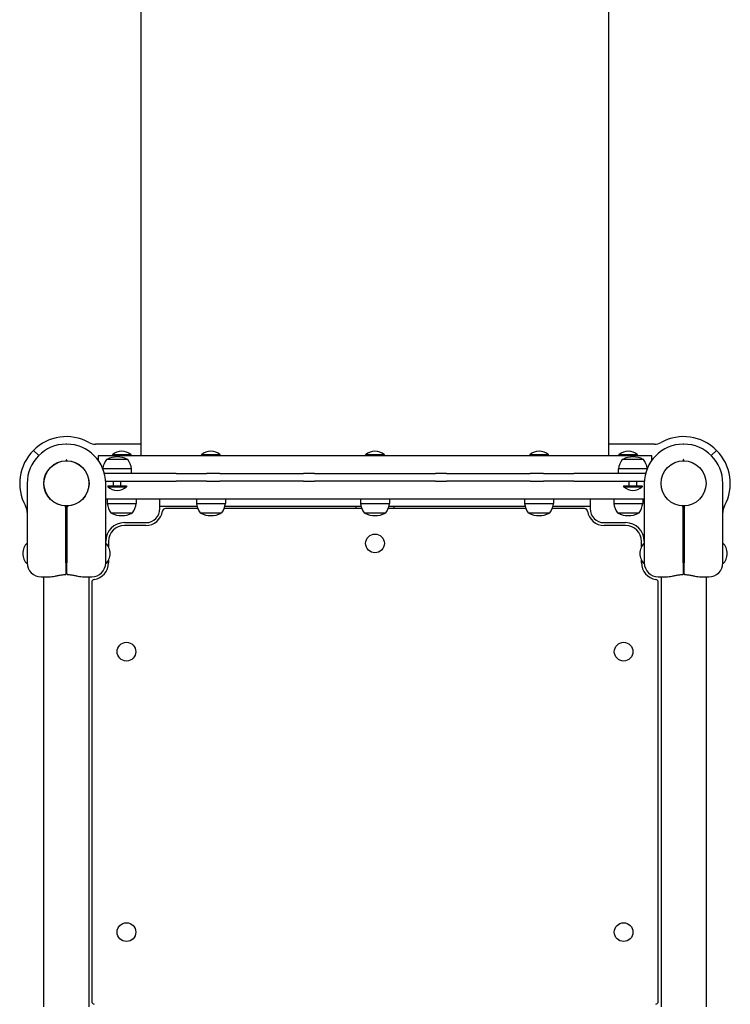
# Model space of a CAD drawing. Units: millimetres. Extents: x 3922 to 12910, y 2450 to 10148.
# Drawn here: x 8036 to 8796, y 4453 to 5506 of the extents above; entities that cross this region are included whole.
import ezdxf

# ---------------------------------------------------------------- set-up
doc = ezdxf.new("R2010")
doc.units = ezdxf.units.MM
doc.header["$LTSCALE"] = 40
doc.layers.add('Widoczne (ISO)', color=7, linetype='Continuous', lineweight=25)

msp = doc.modelspace()

# ---------------------------------------------------------------- linework, layer by layer
at = {"layer": 'Widoczne (ISO)'}
for p, q in [((8166.3, 5039.5), (8166.3, 5602.7)), ((8666.3, 5039.5), (8666.3, 5602.7)), ((8056.6, 5039.7), (8050.9, 5045.3)), ((8050.9, 5045.3), (8056.6, 5039.7)), ((8166.3, 5052), (8117.5, 5052)), ((8715.1, 5052), (8666.3, 5052)), ((8776, 5039.7), (8781.7, 5045.3)), ((8781.7, 5045.3), (8776, 5039.7)), ((8120.3, 5039.5), (8120.3, 5034.6)), ((8712.3, 5039.5), (8120.3, 5039.5)), ((8152, 5035.5), (8129, 5035.5)), ((8155.4, 5040.5), (8135.4, 5040.5)), ((8135.4, 5039.5), (8135.4, 5040.5)), ((8155.4, 5039.5), (8155.4, 5040.5)), ((8250.8, 5040.5), (8230.8, 5040.5)), ((8230.8, 5039.5), (8230.8, 5040.5)), ((8250.8, 5039.5), (8250.8, 5040.5)), ((8426.3, 5040.5), (8406.3, 5040.5)), ((8406.3, 5039.5), (8406.3, 5040.5)), ((8426.3, 5039.5), (8426.3, 5040.5)), ((8601.8, 5040.5), (8581.8, 5040.5)), ((8581.8, 5039.5), (8581.8, 5040.5)), ((8601.8, 5039.5), (8601.8, 5040.5)), ((8697.2, 5040.5), (8677.2, 5040.5)), ((8677.2, 5039.5), (8677.2, 5040.5)), ((8703.7, 5035.5), (8680.7, 5035.5)), ((8697.2, 5039.5), (8697.2, 5040.5)), ((8712.3, 5034.6), (8712.3, 5039.5)), ((8085.6, 5034.2), (8085.6, 5034.1)), ((8087.1, 5034.1), (8087.1, 5034.2)), ((8156, 5025.5), (8125.3, 5025.5)), ((8156, 5020.5), (8156, 5025.5)), ((8707.3, 5025.5), (8676.7, 5025.5)), ((8676.7, 5020.5), (8676.7, 5025.5)), ((8745.6, 5034.2), (8745.6, 5034.1)), ((8747.1, 5034.1), (8747.1, 5034.2)), ((8203.8, 5020.5), (8127, 5020.5)), ((8203.8, 5020.5), (8217.9, 5020.5)), ((8217.9, 5020.5), (8236.1, 5020.5)), ((8250.2, 5020.5), (8236.1, 5020.5)), ((8250.2, 5020.5), (8340, 5020.5)), ((8351.5, 5020.5), (8340, 5020.5)), ((8351.5, 5020.5), (8352.4, 5020.5)), ((8352.4, 5020.5), (8365.8, 5020.5)), ((8365.8, 5020.5), (8466.8, 5020.5)), ((8466.8, 5020.5), (8480.2, 5020.5)), ((8480.2, 5020.5), (8481.1, 5020.5)), ((8492.6, 5020.5), (8481.1, 5020.5)), ((8492.6, 5020.5), (8582.4, 5020.5)), ((8596.5, 5020.5), (8582.4, 5020.5)), ((8596.5, 5020.5), (8614.7, 5020.5)), ((8614.7, 5020.5), (8628.8, 5020.5)), ((8705.6, 5020.5), (8628.8, 5020.5)), ((8044.3, 5010), (8044.3, 4925)), ((8128.2, 5012.5), (8203.8, 5012.5)), ((8128.3, 4925), (8128.3, 5010)), ((8130.5, 5007.5), (8150.5, 5007.5)), ((8130.5, 5007.5), (8130.5, 5006.5)), ((8130.5, 5006.5), (8150.5, 5006.5)), ((8136.5, 5007.5), (8136.5, 5012.5)), ((8144.5, 5007.5), (8144.5, 5012.5)), ((8150.5, 5007.5), (8150.5, 5006.5)), ((8217.9, 5012.5), (8203.8, 5012.5)), ((8236.1, 5012.5), (8217.9, 5012.5)), ((8236.1, 5012.5), (8250.2, 5012.5)), ((8340, 5012.5), (8250.2, 5012.5)), ((8340, 5012.5), (8351.5, 5012.5)), ((8352.4, 5012.5), (8351.5, 5012.5)), ((8365.8, 5012.5), (8352.4, 5012.5)), ((8466.8, 5012.5), (8365.8, 5012.5)), ((8480.2, 5012.5), (8466.8, 5012.5)), ((8481.1, 5012.5), (8480.2, 5012.5)), ((8481.1, 5012.5), (8492.6, 5012.5)), ((8582.4, 5012.5), (8492.6, 5012.5)), ((8582.4, 5012.5), (8596.5, 5012.5)), ((8614.7, 5012.5), (8596.5, 5012.5)), ((8628.8, 5012.5), (8614.7, 5012.5)), ((8628.8, 5012.5), (8704.4, 5012.5)), ((8682.2, 5007.5), (8702.2, 5007.5)), ((8682.2, 5007.5), (8682.2, 5006.5)), ((8682.2, 5006.5), (8702.2, 5006.5)), ((8688.2, 5007.5), (8688.2, 5012.5)), ((8696.2, 5007.5), (8696.2, 5012.5)), ((8702.2, 5007.5), (8702.2, 5006.5)), ((8704.3, 5010), (8704.3, 4925)), ((8788.3, 4925), (8788.3, 5010)), ((8128.3, 4993.5), (8704.3, 4993.5)), ((8129.9, 4993.5), (8129.9, 4988.5)), ((8160.9, 4993.5), (8160.9, 4988.5)), ((8186.3, 4983), (8186.3, 4992.8)), ((8225.3, 4993.5), (8225.3, 4988.5)), ((8256.3, 4993.5), (8256.3, 4988.5)), ((8400.8, 4993.5), (8400.8, 4988.5)), ((8431.8, 4993.5), (8431.8, 4988.5)), ((8576.3, 4993.5), (8576.3, 4988.5)), ((8607.3, 4993.5), (8607.3, 4988.5)), ((8646.3, 4992.8), (8646.3, 4983)), ((8671.7, 4993.5), (8671.7, 4988.5)), ((8702.7, 4993.5), (8702.7, 4988.5)), ((8085.8, 4981.9), (8085.8, 4985.8)), ((8085.8, 4985.8), (8085.8, 4985.8)), ((8085.8, 4977.7), (8085.8, 4981.9)), ((8086.3, 4985.8), (8086.3, 4980)), ((8086.3, 4985.8), (8086.3, 4980)), ((8086.8, 4985.8), (8086.8, 4981.9)), ((8086.8, 4985.8), (8086.8, 4985.8)), ((8086.8, 4981.9), (8086.8, 4977.7)), ((8129.9, 4988.5), (8160.9, 4988.5)), ((8186.3, 4985.8), (8225.9, 4985.8)), ((8226.8, 4983), (8192.1, 4983)), ((8225.3, 4988.5), (8256.3, 4988.5)), ((8402.3, 4983), (8254.9, 4983)), ((8255.8, 4985.8), (8396.3, 4985.8)), ((8396.3, 4985.8), (8401.3, 4985.8)), ((8396.3, 4983), (8396.3, 4985.8)), ((8400.8, 4988.5), (8431.8, 4988.5)), ((8577.7, 4983), (8430.3, 4983)), ((8431.3, 4985.8), (8436.3, 4985.8)), ((8436.3, 4985.8), (8576.8, 4985.8)), ((8436.3, 4985.8), (8436.3, 4983)), ((8576.3, 4988.5), (8607.3, 4988.5)), ((8640.5, 4983), (8605.8, 4983)), ((8606.7, 4985.8), (8646.3, 4985.8)), ((8671.7, 4988.5), (8702.7, 4988.5)), ((8745.8, 4981.9), (8745.8, 4985.8)), ((8745.8, 4985.8), (8745.8, 4985.8)), ((8745.8, 4977.7), (8745.8, 4981.9)), ((8746.3, 4985.8), (8746.3, 4980)), ((8746.3, 4985.8), (8746.3, 4980)), ((8746.8, 4985.8), (8746.8, 4981.9)), ((8746.8, 4985.8), (8746.8, 4985.8)), ((8746.8, 4981.9), (8746.8, 4977.7)), ((8085.8, 4925), (8085.8, 4977.7)), ((8086.3, 4967), (8086.3, 4980)), ((8086.3, 4980), (8086.3, 4967)), ((8086.8, 4977.7), (8086.8, 4925)), ((8133.9, 4978.5), (8156.9, 4978.5)), ((8229.3, 4978.5), (8252.3, 4978.5)), ((8404.8, 4978.5), (8427.8, 4978.5)), ((8580.3, 4978.5), (8603.3, 4978.5)), ((8675.7, 4978.5), (8698.7, 4978.5)), ((8745.8, 4925), (8745.8, 4977.7)), ((8746.3, 4967), (8746.3, 4980)), ((8746.3, 4980), (8746.3, 4967)), ((8746.8, 4977.7), (8746.8, 4925)), ((8086.8, 4967), (8085.8, 4967)), ((8148.3, 4968), (8171.3, 4968)), ((8171.3, 4965), (8148.3, 4965)), ((8661.3, 4968), (8684.3, 4968)), ((8684.3, 4965), (8661.3, 4965)), ((8746.8, 4967), (8745.8, 4967)), ((8131.3, 4948), (8131.3, 4942.1)), ((8701.3, 4942.1), (8701.3, 4948)), ((8085.8, 4925), (8085.8, 4913)), ((8086.8, 4913), (8086.8, 4925)), ((8131.3, 4927.9), (8131.3, 4925)), ((8701.3, 4925), (8701.3, 4927.9)), ((8745.8, 4925), (8745.8, 4913)), ((8746.8, 4913), (8746.8, 4925)), ((8059.3, 4910), (8067.8, 4910)), ((8062.2, 4450), (8062.2, 4910)), ((8104.8, 4910), (8113.3, 4910)), ((8110.5, 4450), (8110.5, 4910)), ((8719.3, 4910), (8727.8, 4910)), ((8722.2, 4910), (8722.2, 4450)), ((8764.8, 4910), (8773.3, 4910)), ((8770.5, 4910), (8770.5, 4450)), ((8113.3, 4904.2), (8113.3, 4455.8)), ((8719.3, 4455.8), (8719.3, 4904.2))]:
    msp.add_line(p, q, dxfattribs=at)
for centre, radius in [((8086.3, 5010), 24.1), ((8086.3, 5010), 24.2), ((8746.3, 5010), 24.1), ((8746.3, 5010), 24.1), ((8416.3, 4945.8), 10), ((8150.5, 4830), 10), ((8682.2, 4830), 10), ((8150.5, 4530), 10), ((8682.2, 4530), 10)]:
    msp.add_circle(centre, radius, dxfattribs=at)
for centre, radius, start, end in [((8086.3, 5010), 50, 61.2734, 135), ((8746.3, 5010), 50, 45, 118.7266), ((8086.3, 5010), 50, 135, 208.7266), ((8086.3, 5010), 42, 90.3494, 180), ((8086.1, 5051), 1, 75.5225, 90.3494), ((8086.6, 5051), 1, 89.6506, 104.4775), ((8086.3, 5010), 42, 0, 89.6506), ((8117.5, 5067), 15, 241.2734, 270), ((8746.3, 5010), 42, 90.3494, 180), ((8715.1, 5067), 15, 270, 298.7266), ((8746.1, 5051), 1, 75.5225, 90.3494), ((8746.6, 5051), 1, 89.6506, 104.4775), ((8746.3, 5010), 42, 0, 89.6506), ((8746.3, 5010), 50, 331.2734, 45), ((8146.5, 5022.7), 21.7, 143.8203, 170.7208), ((8130, 5034.9), 1, 117.7623, 143.5003), ((8140.5, 5014.9), 23.5, 62.2377, 117.7623), ((8145.4, 5030), 14.5, 46.3972, 133.6028), ((8151, 5034.9), 1, 36.4997, 62.2377), ((8134.4, 5022.7), 21.7, 7.4231, 36.1797), ((8240.8, 5030), 14.5, 46.3972, 133.6028), ((8416.3, 5030), 14.5, 46.3972, 133.6028), ((8591.8, 5030), 14.5, 46.3972, 133.6028), ((8698.2, 5022.7), 21.7, 143.8203, 172.5769), ((8687.2, 5030), 14.5, 46.3972, 133.6028), ((8681.7, 5034.9), 1, 117.7623, 143.5003), ((8692.2, 5014.9), 23.5, 62.2377, 117.7623), ((8702.7, 5034.9), 1, 36.4997, 62.2377), ((8686.1, 5022.7), 21.7, 9.2792, 36.1797), ((8140.5, 5017), 14.5, 226.3972, 313.6028), ((8692.2, 5017), 14.5, 226.3972, 313.6028), ((8029.3, 4978.7), 15, 0, 28.7266), ((8151.4, 4991.3), 21.7, 187.4231, 216.1797), ((8139.4, 4991.3), 21.7, 323.8203, 352.5769), ((8171.3, 4983), 15, 270, 0), ((8192.1, 4980), 3, 90, 171.7868), ((8246.9, 4991.3), 21.7, 187.4231, 216.1797), ((8234.8, 4991.3), 21.7, 323.8203, 352.5769), ((8422.3, 4991.3), 21.7, 187.4231, 216.1797), ((8410.3, 4991.3), 21.7, 323.8203, 352.5769), ((8597.8, 4991.3), 21.7, 187.4231, 216.1797), ((8585.8, 4991.3), 21.7, 323.8203, 352.5769), ((8640.5, 4980), 3, 8.2132, 90), ((8661.3, 4983), 15, 180, 270), ((8693.2, 4991.3), 21.7, 187.4231, 216.1797), ((8681.2, 4991.3), 21.7, 323.8203, 352.5769), ((8803.3, 4978.7), 15, 151.2734, 180), ((8086.3, 5010), 30, 269.045, 270), ((8086.3, 5010), 30, 270, 270.955), ((8134.9, 4979.1), 1, 216.4997, 242.2377), ((8145.4, 4999), 23.5, 242.2377, 297.7623), ((8155.9, 4979.1), 1, 297.7623, 323.5003), ((8171.3, 4983), 18, 270, 351.7868), ((8230.3, 4979.1), 1, 216.4997, 242.2377), ((8240.8, 4999), 23.5, 242.2377, 297.7623), ((8251.3, 4979.1), 1, 297.7623, 323.5003), ((8405.8, 4979.1), 1, 216.4997, 242.2377), ((8416.3, 4999), 23.5, 242.2377, 297.7623), ((8426.8, 4979.1), 1, 297.7623, 323.5003), ((8581.3, 4979.1), 1, 216.4997, 242.2377), ((8591.8, 4999), 23.5, 242.2377, 297.7623), ((8602.3, 4979.1), 1, 297.7623, 323.5003), ((8661.3, 4983), 18, 188.2132, 270), ((8676.7, 4979.1), 1, 216.4997, 242.2377), ((8687.2, 4999), 23.5, 242.2377, 297.7623), ((8697.7, 4979.1), 1, 297.7623, 323.5003), ((8746.3, 5010), 30, 269.045, 270), ((8746.3, 5010), 30, 270, 270.955), ((8148.3, 4948), 20, 90, 180), ((8148.3, 4948), 17, 90, 180), ((8684.3, 4948), 20, 0, 90), ((8684.3, 4948), 17, 0, 90), ((8055.3, 4935), 15.7, 134.5145, 225.4855), ((8117.3, 4935), 15.7, 314.5145, 45.4855), ((8715.3, 4935), 15.7, 134.5145, 225.4855), ((8777.3, 4935), 15.7, 314.5145, 45.4855), ((8059.3, 4925), 15, 180, 270), ((8045, 4924.5), 1, 225.4855, 229.6141), ((8113.3, 4925), 15, 270, 0), ((8113.3, 4925), 18, 278.2132, 0), ((8127.6, 4924.5), 1, 310.3859, 314.5145), ((8719.3, 4925), 18, 180, 261.7868), ((8719.3, 4925), 15, 180, 270), ((8705, 4924.5), 1, 225.4855, 229.6141), ((8773.3, 4925), 15, 270, 0), ((8787.6, 4924.5), 1, 310.3859, 314.5145), ((8116.3, 4904.2), 3, 98.2132, 180), ((8716.3, 4904.2), 3, 0, 81.7868), ((8116.3, 4455.8), 3, 180, 261.7868), ((8716.3, 4455.8), 3, 278.2132, 0)]:
    msp.add_arc(centre, radius, start, end, dxfattribs=at)
for points, knots in [([(8086.6, 5035.5), (8086.6, 5035.5), (8086.6, 5035.5), (8086.4, 5035.4), (8086.3, 5035.3), (8086.1, 5035.1), (8086, 5034.9), (8085.9, 5034.7), (8085.8, 5034.6), (8085.7, 5034.4), (8085.6, 5034.4), (8085.6, 5034.2), (8085.6, 5034.2), (8085.6, 5034.2)], [-0.1950624, -0.1950624, -0.1950624, -0.1950624, -0.1944199, -0.1944199, -0.1484026, -0.1484026, -0.1043645, -0.1043645, -0.0605903, -0.0605903, -0.0279123, -0.0279123, 0, 0, 0, 0]), ([(8087.1, 5034.2), (8087.1, 5034.2), (8087, 5034.2), (8087, 5034.4), (8086.9, 5034.4), (8086.8, 5034.6), (8086.7, 5034.7), (8086.6, 5034.9), (8086.5, 5035.1), (8086.3, 5035.3), (8086.2, 5035.4), (8086.1, 5035.5), (8086.1, 5035.5), (8086, 5035.5)], [-0.1964223, -0.1964223, -0.1964223, -0.1964223, -0.1682226, -0.1682226, -0.135208, -0.135208, -0.090983, -0.090983, -0.0464913, -0.0464913, 0, 0, 0.0006491, 0.0006491, 0.0006491, 0.0006491]), ([(8746.6, 5035.5), (8746.6, 5035.5), (8746.6, 5035.5), (8746.4, 5035.4), (8746.3, 5035.3), (8746.1, 5035.1), (8746, 5034.9), (8745.9, 5034.7), (8745.8, 5034.6), (8745.7, 5034.4), (8745.6, 5034.4), (8745.6, 5034.2), (8745.6, 5034.2), (8745.6, 5034.2)], [-0.1950624, -0.1950624, -0.1950624, -0.1950624, -0.1944199, -0.1944199, -0.1484026, -0.1484026, -0.1043645, -0.1043645, -0.0605903, -0.0605903, -0.0279123, -0.0279123, 0, 0, 0, 0]), ([(8747.1, 5034.2), (8747.1, 5034.2), (8747, 5034.2), (8747, 5034.4), (8746.9, 5034.4), (8746.8, 5034.6), (8746.7, 5034.7), (8746.6, 5034.9), (8746.5, 5035.1), (8746.3, 5035.3), (8746.2, 5035.4), (8746.1, 5035.5), (8746.1, 5035.5), (8746, 5035.5)], [-0.1964223, -0.1964223, -0.1964223, -0.1964223, -0.1682226, -0.1682226, -0.135208, -0.135208, -0.090983, -0.090983, -0.0464913, -0.0464913, 0, 0, 0.0006491, 0.0006491, 0.0006491, 0.0006491]), ([(8085.8, 4985.8), (8085.8, 4985.8), (8085.8, 4985.7), (8085.7, 4985.6), (8085.7, 4985.5), (8085.6, 4985.4), (8085.5, 4985.3), (8085.3, 4985), (8085.2, 4984.9), (8085, 4984.7), (8084.9, 4984.6), (8084.8, 4984.5), (8084.8, 4984.5), (8084.8, 4984.5)], [0, 0, 0, 0, 0.0284969, 0.0284969, 0.0612571, 0.0612571, 0.1042445, 0.1042445, 0.147757, 0.147757, 0.1932583, 0.1932583, 0.1938882, 0.1938882, 0.1938882, 0.1938882]), ([(8087.8, 4984.5), (8087.8, 4984.5), (8087.8, 4984.5), (8087.7, 4984.6), (8087.6, 4984.7), (8087.4, 4984.9), (8087.3, 4985), (8087.1, 4985.3), (8087, 4985.4), (8086.9, 4985.5), (8086.9, 4985.6), (8086.8, 4985.7), (8086.8, 4985.8), (8086.8, 4985.8)], [-0.000636, -0.000636, -0.000636, -0.000636, 0, 0, 0.0459447, 0.0459447, 0.0898813, 0.0898813, 0.1332876, 0.1332876, 0.1663672, 0.1663672, 0.1951418, 0.1951418, 0.1951418, 0.1951418]), ([(8745.8, 4985.8), (8745.8, 4985.8), (8745.8, 4985.7), (8745.7, 4985.6), (8745.7, 4985.5), (8745.6, 4985.4), (8745.5, 4985.3), (8745.3, 4985), (8745.2, 4984.9), (8745, 4984.7), (8744.9, 4984.6), (8744.8, 4984.5), (8744.8, 4984.5), (8744.8, 4984.5)], [0, 0, 0, 0, 0.0284969, 0.0284969, 0.0612571, 0.0612571, 0.1042445, 0.1042445, 0.147757, 0.147757, 0.1932583, 0.1932583, 0.1938882, 0.1938882, 0.1938882, 0.1938882]), ([(8747.8, 4984.5), (8747.8, 4984.5), (8747.8, 4984.5), (8747.7, 4984.6), (8747.6, 4984.7), (8747.4, 4984.9), (8747.3, 4985), (8747.1, 4985.3), (8747, 4985.4), (8746.9, 4985.5), (8746.9, 4985.6), (8746.8, 4985.7), (8746.8, 4985.8), (8746.8, 4985.8)], [-0.000636, -0.000636, -0.000636, -0.000636, 0, 0, 0.0459447, 0.0459447, 0.0898813, 0.0898813, 0.1332876, 0.1332876, 0.1663672, 0.1663672, 0.1951418, 0.1951418, 0.1951418, 0.1951418]), ([(8067.8, 4910), (8068.7, 4910), (8069.8, 4910.1), (8071.9, 4910.4), (8073, 4910.7), (8075.3, 4911.1), (8076.5, 4911.4), (8079, 4911.9), (8080.2, 4912.1), (8082.8, 4912.4), (8084.1, 4912.5), (8085.4, 4912.6)], [0, 0, 0, 0, 0.401485, 0.401485, 0.80297, 0.80297, 1.204455, 1.204455, 1.60594, 1.60594, 2.007425, 2.007425, 2.007425, 2.007425]), ([(8084.8, 4912.7), (8084.8, 4912.7), (8084.8, 4912.7), (8084.9, 4912.7), (8085, 4912.6), (8085.2, 4912.6), (8085.3, 4912.6), (8085.5, 4912.6), (8085.6, 4912.6), (8085.7, 4912.7), (8085.7, 4912.8), (8085.8, 4912.9), (8085.8, 4913), (8085.8, 4913)], [-0.1896634, -0.1896634, -0.1896634, -0.1896634, -0.1890509, -0.1890509, -0.1458826, -0.1458826, -0.1041504, -0.1041504, -0.0610927, -0.0610927, -0.0284114, -0.0284114, 0, 0, 0, 0]), ([(8087.8, 4912.7), (8087.8, 4912.7), (8087.8, 4912.7), (8087.7, 4912.7), (8087.6, 4912.6), (8087.4, 4912.6), (8087.3, 4912.6), (8087.1, 4912.6), (8087, 4912.6), (8086.9, 4912.7), (8086.9, 4912.8), (8086.8, 4912.9), (8086.8, 4913), (8086.8, 4913)], [-0.0006181, -0.0006181, -0.0006181, -0.0006181, 0, 0, 0.0435646, 0.0435646, 0.08568, 0.08568, 0.129133, 0.129133, 0.1621143, 0.1621143, 0.1907866, 0.1907866, 0.1907866, 0.1907866]), ([(8087.2, 4912.6), (8088.5, 4912.5), (8089.8, 4912.4), (8092.4, 4912.1), (8093.6, 4911.9), (8096.1, 4911.4), (8097.3, 4911.1), (8099.6, 4910.7), (8100.7, 4910.4), (8102.8, 4910.1), (8103.9, 4910), (8104.8, 4910)], [0.146731, 0.146731, 0.146731, 0.146731, 0.548216, 0.548216, 0.949701, 0.949701, 1.351186, 1.351186, 1.752671, 1.752671, 2.154156, 2.154156, 2.154156, 2.154156]), ([(8727.8, 4910), (8728.7, 4910), (8729.8, 4910.1), (8731.9, 4910.4), (8733, 4910.7), (8735.3, 4911.1), (8736.5, 4911.4), (8739, 4911.9), (8740.2, 4912.1), (8742.8, 4912.4), (8744.1, 4912.5), (8745.4, 4912.6)], [0, 0, 0, 0, 0.401485, 0.401485, 0.80297, 0.80297, 1.204455, 1.204455, 1.60594, 1.60594, 2.007425, 2.007425, 2.007425, 2.007425]), ([(8744.8, 4912.7), (8744.8, 4912.7), (8744.8, 4912.7), (8744.9, 4912.7), (8745, 4912.6), (8745.2, 4912.6), (8745.3, 4912.6), (8745.5, 4912.6), (8745.6, 4912.6), (8745.7, 4912.7), (8745.7, 4912.8), (8745.8, 4912.9), (8745.8, 4913), (8745.8, 4913)], [-0.1896634, -0.1896634, -0.1896634, -0.1896634, -0.1890509, -0.1890509, -0.1458826, -0.1458826, -0.1041504, -0.1041504, -0.0610927, -0.0610927, -0.0284114, -0.0284114, 0, 0, 0, 0]), ([(8747.8, 4912.7), (8747.8, 4912.7), (8747.8, 4912.7), (8747.7, 4912.7), (8747.6, 4912.6), (8747.4, 4912.6), (8747.3, 4912.6), (8747.1, 4912.6), (8747, 4912.6), (8746.9, 4912.7), (8746.9, 4912.8), (8746.8, 4912.9), (8746.8, 4913), (8746.8, 4913)], [-0.0006181, -0.0006181, -0.0006181, -0.0006181, 0, 0, 0.0435646, 0.0435646, 0.08568, 0.08568, 0.129133, 0.129133, 0.1621143, 0.1621143, 0.1907866, 0.1907866, 0.1907866, 0.1907866]), ([(8747.2, 4912.6), (8748.5, 4912.5), (8749.8, 4912.4), (8752.4, 4912.1), (8753.6, 4911.9), (8756.1, 4911.4), (8757.3, 4911.1), (8759.6, 4910.7), (8760.7, 4910.4), (8762.8, 4910.1), (8763.9, 4910), (8764.8, 4910)], [0.146731, 0.146731, 0.146731, 0.146731, 0.548216, 0.548216, 0.949701, 0.949701, 1.351186, 1.351186, 1.752671, 1.752671, 2.154156, 2.154156, 2.154156, 2.154156])]:
    msp.add_open_spline(points, degree=3, knots=knots, dxfattribs=at)

doc.saveas('drawing.dxf')
